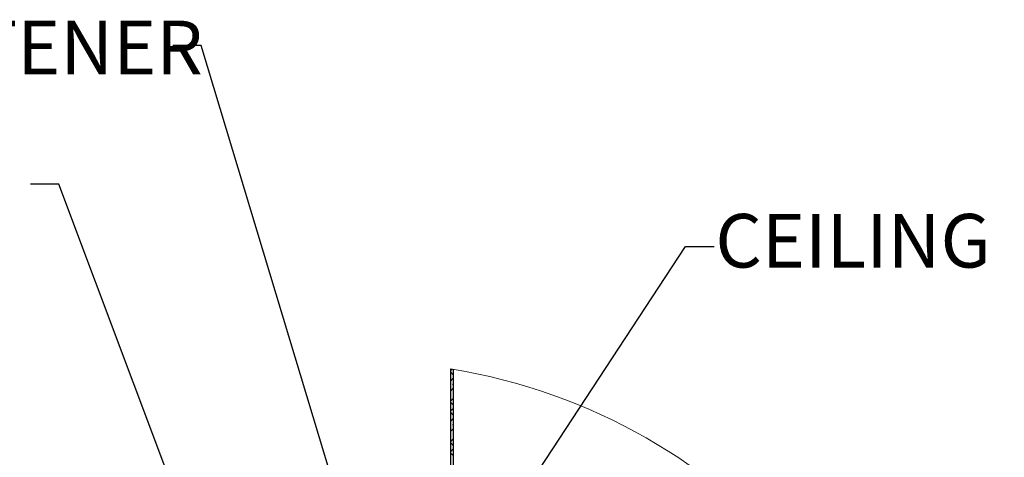
# Model space of a CAD drawing. Units: inches. Extents: x 2 to 154, y 1 to 99.
# Drawn here: x 19 to 36, y 30 to 37 of the extents above; entities that cross this region are included whole.
import ezdxf

# ---------------------------------------------------------------- set-up
doc = ezdxf.new("R2010")
doc.units = ezdxf.units.IN
doc.header["$MEASUREMENT"] = 0
doc.linetypes.add('SLD-Solid', pattern=[0])
doc.styles.add('SLDTEXTSTYLE1', font='GOTHIC.TTF', dxfattribs={"width": 0.913})
doc.styles.get("Standard").update_dxf_attribs({"font": 'GOTHIC.TTF'})
doc.dimstyles.new('SLDDIMSTYLE3', dxfattribs={"dimtxt": 0, "dimasz": 1, "dimexe": 0, "dimexo": 0.0625, "dimgap": 0, "dimtad": 0, "dimtih": 1, "dimtoh": 1, "dimdec": 0, "dimrnd": 1e-09, "dimzin": 0, "dimdsep": 46, "dimtxsty": 'Standard', "dimsah": 1, "dimcen": 0.09, "dimadec": 0, "dimazin": 0, "dimtfac": 1, "dimtdec": 0, "dimtofl": 0, "dimtmove": 0, "dimatfit": 3, "dimfxl": 0, "dimfrac": 2, "dimtolj": 1, "dimtzin": 0, "dimarcsym": 0})

# ---------------------------------------------------------------- blocks, each defined once
blk = doc.blocks.new('SW_HATCH_1')
at = {"color": 0, "linetype": 'SLD-Solid', "lineweight": 0}
for p, q in [((0, 0), (-0.025, -0.025)), ((0.018, -0.097), (-0.025, -0.053)), ((0.018, -0.159), (-0.025, -0.202)), ((0.018, -0.335), (-0.025, -0.379)), ((0.018, -0.273), (0.005, -0.26)), ((0.018, -0.512), (-0.025, -0.556)), ((0.018, -0.627), (-0.025, -0.583)), ((0.018, -0.689), (-0.025, -0.732)), ((0.018, -0.804), (-0.025, -0.76)), ((0.018, -0.866), (-0.025, -0.909)), ((0.018, -0.98), (0.005, -0.967)), ((0.018, -1.042), (-0.025, -1.086)), ((0.018, -1.219), (-0.025, -1.263)), ((0.018, -1.334), (-0.025, -1.29)), ((0.018, -1.396), (-0.025, -1.44)), ((0.018, -1.511), (-0.025, -1.467))]:
    blk.add_line(p, q, dxfattribs=at)

msp = doc.modelspace()

# ---------------------------------------------------------------- linework, layer by layer
at = {"color": 7, "linetype": 'SLD-Solid', "lineweight": 30}
for p, q in [((26.367, 31.173), (26.367, 22.733)), ((26.412, 31.165), (26.412, 22.733))]:
    msp.add_line(p, q, dxfattribs=at)
at = {"color": 7, "linetype": 'SLD-Solid', "lineweight": 0}
msp.add_arc((24.738, 21.108), 10.195, 0, 80.8055, dxfattribs=at)

# ---------------------------------------------------------------- block references
msp.add_blockref('SW_HATCH_1', (26.394, 31.168), dxfattribs=at)

# ---------------------------------------------------------------- texts
at = {"color": 7, "linetype": 'Continuous', "lineweight": 0, "char_height": 0.9375, "attachment_point": 1, "style": 'SLDTEXTSTYLE1'}
for s, insert in [('FASTENER', (15.777, 37.26)), ('CEILING RING', (30.996, 33.881))]:
    msp.add_mtext(s, dxfattribs=dict(at, insert=insert))

# ---------------------------------------------------------------- leaders
at = {"color": 7, "linetype": 'Continuous', "lineweight": 0}
for points in [[(24.996, 26.911), (22.008, 36.825), (21.508, 36.825)], [(22.335, 26.893), (19.518, 34.4), (19.018, 34.4)], [(25.96, 26.439), (30.475, 33.309), (30.975, 33.309)]]:
    msp.add_leader(points, dimstyle='SLDDIMSTYLE3', dxfattribs=at)

doc.saveas('drawing.dxf')
